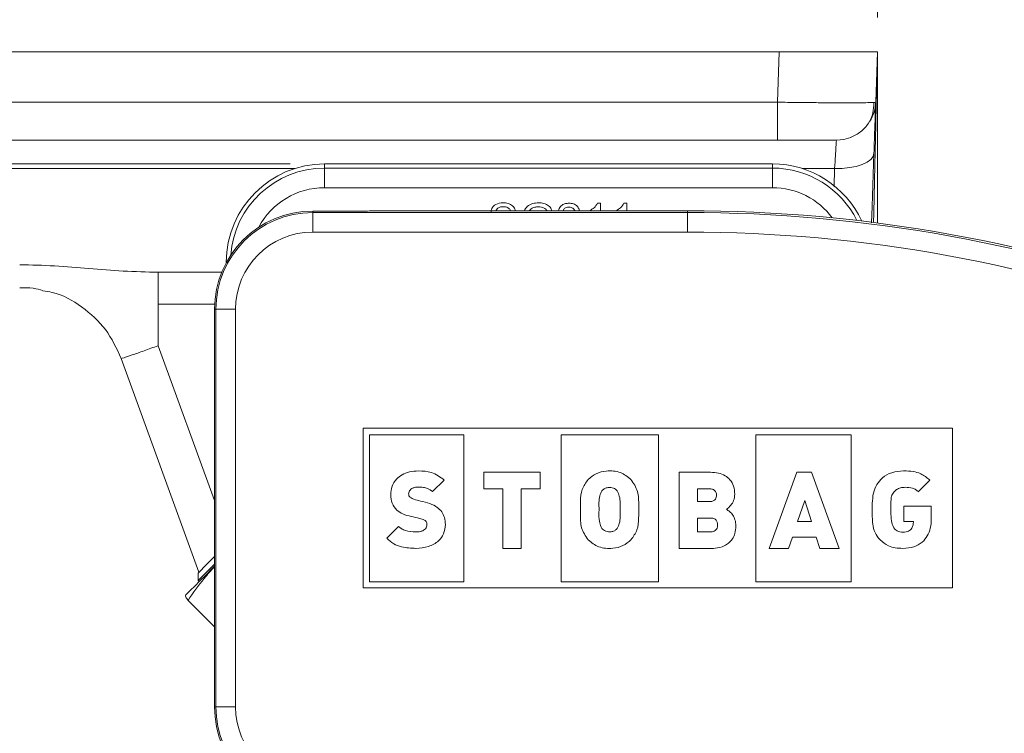
# Model space of a CAD drawing. Units: millimetres. Extents: x 0 to 594, y 0 to 420.
# Drawn here: x 394 to 423, y 237 to 258 of the extents above; entities that cross this region are included whole.
import ezdxf

# ---------------------------------------------------------------- set-up
doc = ezdxf.new("R2010")
doc.units = ezdxf.units.MM
doc.styles.add('SLDTEXTSTYLE0', font='TXT', dxfattribs={"width": 0.605})
doc.dimstyles.new('SLDDIMSTYLE0', dxfattribs={"dimtxt": 3.5, "dimasz": 3.5, "dimexe": 0, "dimexo": 0.0625, "dimgap": 0.875, "dimtad": 1, "dimlfac": 3.5, "dimrnd": 1e-09, "dimzin": 12, "dimdsep": 46, "dimtxsty": 'SLDTEXTSTYLE0', "dimsah": 1, "dimcen": 0.09, "dimadec": 0, "dimazin": 3, "dimtfac": 1, "dimtofl": 0, "dimtmove": 0, "dimatfit": 3, "dimfxl": 1, "dimfrac": 2, "dimtolj": 1, "dimtzin": 12, "dimarcsym": 0})
doc.dimstyles.new('SLDDIMSTYLE2', dxfattribs={"dimtxt": 3.5, "dimasz": 3.5, "dimexe": 0, "dimexo": 0.0625, "dimgap": 0.875, "dimtad": 1, "dimdec": 0, "dimlfac": 3.5, "dimrnd": 1e-09, "dimzin": 12, "dimdsep": 46, "dimtxsty": 'SLDTEXTSTYLE0', "dimsah": 1, "dimcen": 0.09, "dimadec": 0, "dimazin": 3, "dimtfac": 1, "dimtofl": 0, "dimtmove": 0, "dimatfit": 3, "dimfxl": 1, "dimfrac": 2, "dimtolj": 1, "dimtzin": 12, "dimarcsym": 0})
doc.dimstyles.new('SLDDIMSTYLE4', dxfattribs={"dimtxt": 3.5, "dimasz": 3.5, "dimexe": 0, "dimexo": 0.0625, "dimgap": 0.875, "dimtad": 1, "dimdec": 1, "dimlfac": 3.5, "dimrnd": 1e-09, "dimzin": 12, "dimdsep": 46, "dimtxsty": 'SLDTEXTSTYLE0', "dimsah": 1, "dimcen": 0.09, "dimadec": 0, "dimazin": 3, "dimtfac": 1, "dimtdec": 1, "dimtmove": 0, "dimatfit": 0, "dimfxl": 1, "dimfrac": 2, "dimtolj": 1, "dimtzin": 12, "dimarcsym": 0})

# ---------------------------------------------------------------- blocks, each defined once
blk = doc.blocks.new('_D_16')
at = {"color": 7, "linetype": 'Continuous', "lineweight": 0}
for p, q in [((378.098, 257.612), (378.098, 274.189)), ((469.035, 229.416), (469.035, 274.189)), ((469.035, 273.189), (378.098, 273.189))]:
    blk.add_line(p, q, dxfattribs=at)
for points in [[(378.098, 273.189), (381.598, 272.689), (381.598, 273.689)], [(469.035, 273.189), (465.535, 273.689), (465.535, 272.689)]]:
    blk.add_solid(points, dxfattribs=at)
at = {"color": 7, "linetype": 'Continuous', "lineweight": 0, "insert": (419.556, 277.7), "char_height": 3.5, "attachment_point": 1, "style": 'SLDTEXTSTYLE0'}
blk.add_mtext('300', dxfattribs=at)
blk = doc.blocks.new('_D_17')
at = {"color": 7, "linetype": 'Continuous', "lineweight": 0}
for p, q in [((378.098, 257.612), (378.098, 268.189)), ((419.241, 257.608), (419.241, 268.189)), ((378.098, 267.189), (419.241, 267.189))]:
    blk.add_line(p, q, dxfattribs=at)
for points in [[(378.098, 267.189), (381.598, 266.689), (381.598, 267.689)], [(419.241, 267.189), (415.741, 267.689), (415.741, 266.689)]]:
    blk.add_solid(points, dxfattribs=at)
at = {"color": 7, "linetype": 'Continuous', "lineweight": 0, "insert": (394.659, 271.7), "char_height": 3.5, "attachment_point": 1, "style": 'SLDTEXTSTYLE0'}
blk.add_mtext('144', dxfattribs=at)
blk = doc.blocks.new('_D_18')
at = {"color": 7, "linetype": 'Continuous', "lineweight": 0}
for p, q in [((379.953, 256.612), (361.098, 256.612)), ((362.098, 256.612), (362.098, 198.934)), ((442.849, 198.934), (361.098, 198.934))]:
    blk.add_line(p, q, dxfattribs=at)
for points in [[(362.098, 256.612), (361.598, 253.112), (362.598, 253.112)], [(362.098, 198.934), (362.598, 202.434), (361.598, 202.434)]]:
    blk.add_solid(points, dxfattribs=at)
at = {"color": 7, "linetype": 'Continuous', "lineweight": 0, "insert": (357.586, 223.763), "char_height": 3.5, "attachment_point": 1, "rotation": 90, "style": 'SLDTEXTSTYLE0'}
blk.add_mtext('202', dxfattribs=at)
blk = doc.blocks.new('_D_19')
at = {"color": 7, "linetype": 'Continuous', "lineweight": 0}
for p, q in [((368.098, 256.612), (368.098, 271.868)), ((379.953, 256.612), (367.098, 256.612)), ((368.098, 253.348), (368.098, 256.612)), ((402.154, 253.348), (367.098, 253.348)), ((368.098, 253.348), (368.098, 247.348))]:
    blk.add_line(p, q, dxfattribs=at)
for points in [[(368.098, 256.612), (368.598, 260.112), (367.598, 260.112)], [(368.098, 253.348), (367.598, 249.848), (368.598, 249.848)]]:
    blk.add_solid(points, dxfattribs=at)
at = {"color": 7, "linetype": 'Continuous', "lineweight": 0, "insert": (363.586, 262.51), "char_height": 3.5, "attachment_point": 1, "rotation": 90, "style": 'SLDTEXTSTYLE0'}
blk.add_mtext('11.4', dxfattribs=at)

msp = doc.modelspace()

# ---------------------------------------------------------------- linework, layer by layer
at = {"color": 7, "linetype": 'Continuous', "lineweight": 15}
for p, q in [((416.3854, 256.6121), (380.9534, 256.6121)), ((416.3854, 256.6121), (419.2408, 256.6121)), ((419.2408, 256.6121), (419.1896, 255.1437)), ((419.2408, 256.6079), (419.2409, 256.6149)), ((419.2408, 256.6081), (419.2408, 251.6297)), ((416.3342, 254.0407), (381.0047, 254.0407)), ((403.1543, 253.3478), (416.1877, 253.3478)), ((411.0975, 252.205), (411.18, 252.205)), ((411.18, 252.205), (411.18, 251.9871)), ((411.8667, 252.205), (411.9493, 252.205)), ((411.9493, 252.205), (411.9493, 251.9871)), ((404.3912, 251.9764), (402.8123, 251.9764)), ((413.7166, 251.9871), (404.63, 251.9871)), ((400.2972, 250.4749), (400.2972, 250.4907)), ((399.9551, 249.1193), (399.9551, 237.5478)), ((399.5025, 241.4707), (397.2399, 247.687)), ((404.2827, 241.011), (404.2827, 245.6561)), ((404.2827, 245.6561), (421.4256, 245.6561)), ((421.4256, 245.6561), (421.4256, 241.011)), ((404.4601, 241.1875), (404.4601, 245.4624)), ((404.4601, 245.4624), (407.2083, 245.4624)), ((407.2083, 245.4624), (407.2083, 241.1875)), ((410.0386, 241.1875), (410.0386, 245.4624)), ((410.0386, 245.4624), (412.8692, 245.4624)), ((412.8692, 245.4624), (412.8692, 241.1875)), ((415.6995, 245.4624), (418.475, 245.4624)), ((415.6995, 241.1875), (415.6995, 245.4624)), ((418.475, 245.4624), (418.475, 241.1875)), ((407.7894, 243.897), (407.7894, 244.3765)), ((407.7894, 244.3765), (409.4314, 244.3765)), ((409.4314, 244.3765), (409.4314, 243.897)), ((413.4689, 244.3765), (414.3799, 244.3765)), ((413.4689, 242.16), (413.4689, 244.3765)), ((416.8988, 244.3765), (416.0888, 242.1601)), ((417.3211, 244.3765), (416.8988, 244.3765)), ((418.1311, 242.1601), (417.3211, 244.3765)), ((406.2974, 243.8111), (406.6371, 244.1493)), ((420.7656, 244.143), (420.43, 243.8064)), ((408.343, 243.897), (407.7894, 243.897)), ((408.343, 242.1601), (408.343, 243.897)), ((408.8779, 243.897), (408.8779, 242.1601)), ((409.4314, 243.897), (408.8779, 243.897)), ((414.0085, 243.8938), (414.0085, 243.5204)), ((414.3618, 243.8938), (414.0085, 243.8938)), ((414.0085, 243.5204), (414.3618, 243.5204)), ((416.9177, 242.9385), (417.1243, 243.5498)), ((417.1243, 243.5498), (417.318, 242.9385)), ((419.6322, 243.5308), (419.6322, 243.2135)), ((419.0908, 243.2869), (419.0908, 243.473)), ((420.0124, 243.3928), (420.8081, 243.3928)), ((420.0124, 242.944), (420.0124, 243.3928)), ((420.8081, 243.3928), (420.8081, 243.1925)), ((414.0085, 243.0441), (414.0085, 242.6426)), ((414.392, 243.0441), (414.0085, 243.0441)), ((417.318, 242.9385), (416.9177, 242.9385)), ((420.2878, 242.944), (420.0124, 242.944)), ((420.8081, 243.1925), (420.8081, 243.0265)), ((420.8081, 243.1925), (420.8081, 243.1925)), ((405.3102, 242.7943), (404.967, 242.4527)), ((414.0085, 242.6426), (414.392, 242.6426)), ((416.6566, 242.1601), (416.7659, 242.4896)), ((416.7659, 242.4896), (417.4594, 242.4896)), ((417.4594, 242.4896), (417.5635, 242.1601)), ((408.8779, 242.1601), (408.343, 242.1601)), ((414.4268, 242.16), (413.4689, 242.16)), ((416.0888, 242.1601), (416.6566, 242.1601)), ((417.5635, 242.1601), (418.1311, 242.1601)), ((399.4808, 241.449), (399.4808, 241.2249)), ((399.4808, 241.2249), (399.5102, 241.1956)), ((421.4256, 241.011), (404.2827, 241.011)), ((407.2083, 241.1875), (404.4601, 241.1875)), ((412.8692, 241.1875), (410.0386, 241.1875)), ((418.475, 241.1875), (415.6995, 241.1875)), ((399.9551, 239.8732), (399.1836, 240.6447))]:
    msp.add_line(p, q, dxfattribs=at)
at = {"color": 7, "linetype": 'Continuous', "lineweight": 0}
for p, q in [((416.3342, 255.1437), (416.3854, 256.6121)), ((381.0047, 255.1437), (416.3342, 255.1437)), ((416.3342, 254.0407), (416.3342, 255.1437)), ((403.1543, 253.3478), (403.1543, 253.2274)), ((403.1543, 253.2274), (403.1543, 252.6563)), ((403.1543, 253.2274), (416.1877, 253.2274)), ((416.1877, 253.2274), (416.1877, 253.3478)), ((416.1877, 252.6563), (416.1877, 253.2274)), ((402.296, 253.2158), (379.3433, 253.2158)), ((417.9956, 253.2158), (417.046, 253.2158)), ((417.9769, 252.6813), (417.9956, 253.2158)), ((416.1877, 252.6563), (403.1543, 252.6563)), ((402.8123, 251.9345), (402.8123, 251.9764)), ((402.8123, 251.9345), (413.7166, 251.9345)), ((402.8123, 251.9345), (402.8123, 251.3653)), ((413.7166, 251.9345), (413.7166, 251.9871)), ((413.7166, 251.9345), (413.7166, 251.3653)), ((413.7166, 251.3653), (402.8123, 251.3653)), ((400.3058, 250.4907), (400.2972, 250.4907)), ((398.3139, 250.1953), (400.1655, 250.1953)), ((398.3139, 249.2692), (398.3139, 248.058)), ((399.9591, 249.2692), (398.3139, 249.2692)), ((399.997, 249.1193), (399.9551, 249.1193)), ((399.997, 237.5478), (399.997, 249.1193)), ((399.997, 249.1193), (400.5662, 249.1193)), ((400.5662, 249.1193), (400.5662, 237.5478)), ((398.3139, 248.058), (399.9551, 243.5487)), ((399.997, 237.5478), (399.9551, 237.5478)), ((400.5662, 237.5478), (399.997, 237.5478))]:
    msp.add_line(p, q, dxfattribs=at)
at = {"color": 7, "linetype": 'Continuous', "lineweight": 0, "flags": 128}
for points in [[(419.2408, 256.6081), (419.2395, 256.5477), (419.2353, 256.3666), (419.2285, 256.0663), (419.219, 255.6484), (419.2069, 255.1158), (419.1922, 254.4719), (419.1751, 253.7208), (419.1556, 252.8672), (419.134, 251.9168), (419.1278, 251.6442)], [(417.9956, 253.2158), (418.2163, 253.2186), (418.4288, 253.2395), (418.6249, 253.2777), (418.7973, 253.3318), (418.9394, 253.3997), (419.046, 253.479), (419.1129, 253.5665), (419.1377, 253.659)]]:
    msp.add_lwpolyline(points, dxfattribs=at)
at = {"color": 7, "linetype": 'Continuous', "lineweight": 15, "flags": 128}
for points in [[(418.0474, 254.0407), (418.2655, 254.0617), (418.4685, 254.1211)], [(419.1377, 253.659), (419.0834, 252.1048), (419.067, 251.633)], [(399.9551, 241.9234), (399.8385, 241.8068), (399.6672, 241.6354), (399.5426, 241.5109), (399.4839, 241.4522), (399.4808, 241.449)], [(399.1067, 240.7921), (399.1192, 240.8046), (399.1701, 240.8555), (399.2573, 240.9427), (399.3775, 241.0629), (399.5261, 241.2115), (399.6973, 241.3827), (399.8847, 241.5701), (399.9551, 241.6405)], [(399.9551, 241.6993), (399.9452, 241.6894), (399.7522, 241.4964), (399.5995, 241.3437), (399.5057, 241.2499), (399.4808, 241.2249)]]:
    msp.add_lwpolyline(points, dxfattribs=at)
at = {"color": 7, "linetype": 'Continuous', "lineweight": 15}
for centre, radius, start, end in [((418.0474, 255.1835), 1.1429, 328.63796, 358), ((403.1543, 250.4907), 2.8571, 90, 180), ((416.1877, 250.4907), 2.8571, 24.74699, 90), ((402.8123, 249.1193), 2.8571, 90, 180), ((413.7166, 209.1193), 42.8678, 49.03581, 90), ((435.6694, 234.405), 14.8571, 184.29113, 44.87529), ((402.8123, 237.5478), 2.8571, 180, 270)]:
    msp.add_arc(centre, radius, start, end, dxfattribs=at)
at = {"color": 7, "linetype": 'Continuous', "lineweight": 0}
for centre, radius, start, end in [((403.1543, 250.4907), 2.7367, 90, 175.8502), ((416.1877, 250.4907), 2.7367, 26.30135, 90), ((403.1543, 250.4907), 2.1656, 90, 152.04874), ((416.1877, 250.4907), 2.1656, 36.52904, 90), ((402.8123, 249.1193), 2.8153, 90, 180), ((413.7166, 209.1193), 42.8153, 49.03581, 90), ((402.8123, 249.1193), 2.246, 90, 180), ((413.7166, 209.1193), 42.246, 49.03581, 90), ((402.8123, 237.5478), 2.8153, 180, 270), ((402.8123, 237.5478), 2.246, 180, 270)]:
    msp.add_arc(centre, radius, start, end, dxfattribs=at)
at = {"color": 7, "linetype": 'Continuous', "lineweight": 15}
for centre, major_axis, start_param, end_param in [((404.4241, 252.0786), (0.1443, 0.0404), 4.3062312, 4.4332317), ((404.2354, 250.7611), (1.7313, 0.4844), 1.1646385, 1.291639)]:
    msp.add_ellipse(centre, major_axis=major_axis, ratio=0.650505, start_param=start_param, end_param=end_param, dxfattribs=at)
at = {"color": 7, "linetype": 'Continuous', "lineweight": 0}
for points, knots in [([(416.3342, 255.1437), (416.5287, 255.1411), (416.9126, 255.136), (417.4575, 255.1308), (417.9449, 255.1278), (418.3647, 255.1269), (418.7127, 255.1278), (418.9775, 255.1308), (419.1551, 255.136), (419.178, 255.1411), (419.1896, 255.1437)], [0, 0, 0, 0, 0.1301207, 0.256826, 0.3801195, 0.5000006, 0.6198779, 0.7431677, 0.8698748, 1, 1, 1, 1]), ([(417.9956, 253.2158), (418.0035, 253.3443), (418.019, 253.5938), (418.0348, 253.8514), (418.0442, 253.9945), (418.0454, 254.0123), (418.0458, 254.0181)], [0, 0, 0, 0, 0.3065424, 0.5957674, 0.8677158, 1, 1, 1, 1]), ([(398.3139, 250.1953), (397.9759, 250.2034), (397.3037, 250.2195), (396.3006, 250.3052), (395.2975, 250.3908), (394.6246, 250.4068), (394.2866, 250.4148)], [0, 0, 0, 0, 0.2512321, 0.4997389, 0.7487605, 1, 1, 1, 1]), ([(398.3139, 249.2692), (398.3139, 249.4292), (398.3139, 249.7491), (398.3139, 250.0466), (398.3139, 250.1953)], [0, 0, 0, 0, 0.5000008, 1, 1, 1, 1]), ([(398.3139, 248.058), (398.1737, 248.0073), (397.8933, 247.9058), (397.5392, 247.7816), (397.2905, 247.6976), (397.2568, 247.6906), (397.2399, 247.687)], [0, 0, 0, 0, 0.2499995, 0.500001, 0.7500047, 1, 1, 1, 1])]:
    msp.add_open_spline(points, degree=3, knots=knots, dxfattribs=at)
at = {"color": 7, "linetype": 'Continuous', "lineweight": 15}
for points, knots in [([(418.4599, 254.1177), (418.5616, 254.1679), (418.7675, 254.2693), (418.9884, 254.5253), (419.1239, 254.8231), (419.1311, 255.0341), (419.1346, 255.1367)], [0, 0, 0, 0, 0.2512625, 0.5084324, 0.7609956, 1, 1, 1, 1]), ([(419.1896, 255.1437), (419.1889, 255.1235), (419.1875, 255.0831), (419.1765, 254.7685), (419.16, 254.296), (419.1451, 253.8716), (419.1377, 253.659)], [0, 0, 0, 0, 0.2493278, 0.4988689, 0.7489899, 1, 1, 1, 1]), ([(418.0474, 254.0407), (418.0218, 254.0407), (417.9704, 254.0407), (417.5742, 254.0407), (417.0073, 254.0407), (416.5583, 254.0407), (416.3342, 254.0407)], [0, 0, 0, 0, 0.2495812, 0.5000008, 0.7504212, 1, 1, 1, 1]), ([(408.0006, 251.9439), (408.0039, 251.9748), (408.0106, 252.0364), (408.0605, 252.1172), (408.1688, 252.2006), (408.274, 252.2107), (408.3477, 252.2178)], [0, 0, 0, 0, 0.1870288, 0.3741236, 0.5611404, 1, 1, 1, 1]), ([(408.3533, 252.1024), (408.326, 252.1015), (408.2716, 252.0996), (408.2005, 252.0711), (408.1567, 252.0272), (408.1514, 251.9966), (408.1497, 251.9871)], [0, 0, 0, 0, 0.3198548, 0.637708, 0.8877093, 1, 1, 1, 1]), ([(408.3477, 252.2178), (408.3974, 252.2147), (408.4965, 252.2086), (408.6227, 252.1451), (408.6919, 252.0588), (408.7013, 252.0038), (408.7041, 251.9871)], [0, 0, 0, 0, 0.3207772, 0.6399052, 0.8909159, 1, 1, 1, 1]), ([(408.559, 251.9871), (408.5572, 251.9946), (408.5484, 252.031), (408.4784, 252.0932), (408.4008, 252.0989), (408.3533, 252.1024)], [0, 0, 0, 0, 0.0908213, 0.4439071, 1, 1, 1, 1]), ([(408.9686, 251.9871), (408.9925, 252.0312), (409.0452, 252.1283), (409.207, 252.2039), (409.3249, 252.2131), (409.384, 252.2178)], [0, 0, 0, 0, 0.2931966, 0.6460586, 1, 1, 1, 1]), ([(409.3814, 252.1024), (409.3441, 252.1002), (409.2697, 252.0959), (409.1735, 252.0543), (409.1308, 252.0068), (409.113, 251.9871)], [0, 0, 0, 0, 0.3696099, 0.7384322, 1, 1, 1, 1]), ([(409.6222, 251.9871), (409.6219, 251.9879), (409.6079, 252.0215), (409.5283, 252.0844), (409.4371, 252.0956), (409.3814, 252.1024)], [0, 0, 0, 0, 0.0097995, 0.3947536, 1, 1, 1, 1]), ([(409.384, 252.2178), (409.4353, 252.2143), (409.5379, 252.2074), (409.6701, 252.1439), (409.7436, 252.0584), (409.762, 252.0037), (409.7675, 251.9871)], [0, 0, 0, 0, 0.3204549, 0.639822, 0.8907979, 1, 1, 1, 1]), ([(409.9662, 251.9871), (409.9706, 252.0091), (409.9835, 252.0747), (410.0582, 252.1535), (410.1645, 252.1993), (410.2346, 252.2031), (410.2698, 252.205)], [0, 0, 0, 0, 0.1631822, 0.4871572, 0.7432134, 1, 1, 1, 1]), ([(410.267, 252.0896), (410.2395, 252.0874), (410.1848, 252.0831), (410.1198, 252.0423), (410.1012, 252.0022), (410.0942, 251.9871)], [0, 0, 0, 0, 0.3849485, 0.7680695, 1, 1, 1, 1]), ([(410.4349, 251.9871), (410.434, 251.9919), (410.4279, 252.0216), (410.386, 252.0574), (410.3275, 252.0861), (410.2872, 252.0884), (410.267, 252.0896)], [0, 0, 0, 0, 0.0692867, 0.4301655, 0.7147436, 1, 1, 1, 1]), ([(410.2698, 252.205), (410.3135, 252.202), (410.4008, 252.196), (410.5034, 252.1263), (410.5597, 252.0493), (410.5656, 252.0013), (410.5673, 251.9871)], [0, 0, 0, 0, 0.3216576, 0.6418009, 0.8942178, 1, 1, 1, 1]), ([(410.8681, 251.9871), (410.9133, 252.0133), (411.0069, 252.0677), (411.0666, 252.1581), (411.0975, 252.205)], [0, 0, 0, 0, 0.4821806, 1, 1, 1, 1]), ([(411.6374, 251.9871), (411.6825, 252.0133), (411.7761, 252.0677), (411.8358, 252.1581), (411.8667, 252.205)], [0, 0, 0, 0, 0.4821805, 1, 1, 1, 1]), ([(394.2863, 249.7387), (394.4182, 249.7437), (394.6422, 249.7521), (394.8694, 249.6923), (394.9627, 249.6677)], [0, 0, 0, 0, 0.5891981, 1, 1, 1, 1]), ([(394.9601, 249.6513), (395.0514, 249.6401), (395.46, 249.5897), (396.1117, 249.2123), (396.8321, 248.5632), (397.104, 247.9791), (397.2399, 247.687)], [0, 0, 0, 0, 0.08740859, 0.39160554, 0.69580272, 1, 1, 1, 1]), ([(405.8865, 244.4138), (405.7985, 244.4089), (405.6338, 244.3996), (405.4113, 244.3144), (405.2311, 244.1738), (405.1038, 243.968), (405.0891, 243.8033), (405.0816, 243.7186)], [0, 0, 0, 0, 0.2205173, 0.4132205, 0.5885222, 0.7885136, 1, 1, 1, 1]), ([(406.6371, 244.1493), (406.5179, 244.2364), (406.2933, 244.4005), (406.0164, 244.4096), (405.8865, 244.4138)], [0, 0, 0, 0, 0.5310246, 1, 1, 1, 1]), ([(412.0696, 244.1648), (411.9719, 244.2422), (411.7642, 244.4066), (411.387, 244.4298), (411.0521, 244.3579), (410.8993, 244.2281), (410.8247, 244.1648)], [0, 0, 0, 0, 0.267168, 0.5678971, 0.7892156, 1, 1, 1, 1]), ([(414.3799, 244.3765), (414.4595, 244.3722), (414.6073, 244.3643), (414.8063, 244.2876), (414.9649, 244.1578), (415.0723, 243.966), (415.0838, 243.8144), (415.0897, 243.7352)], [0, 0, 0, 0, 0.2204008, 0.4097021, 0.5814244, 0.7814445, 1, 1, 1, 1]), ([(419.0908, 243.473), (419.0967, 243.5722), (419.108, 243.7611), (419.2118, 244.0195), (419.391, 244.2356), (419.6652, 244.3893), (419.8857, 244.4058), (420.0029, 244.4146)], [0, 0, 0, 0, 0.2009732, 0.3826595, 0.5549886, 0.7634949, 1, 1, 1, 1]), ([(420.0029, 244.4146), (420.0944, 244.4114), (420.2623, 244.4057), (420.5376, 244.338), (420.6811, 244.2153), (420.7656, 244.143)], [0, 0, 0, 0, 0.3304013, 0.6058662, 1, 1, 1, 1]), ([(410.8247, 244.1648), (410.7567, 244.0717), (410.6201, 243.8846), (410.597, 243.5237), (410.6017, 243.1566), (410.5937, 242.7496), (410.7487, 242.5212), (410.8247, 242.4092)], [0, 0, 0, 0, 0.18263331, 0.36692251, 0.56449297, 0.7863307, 1, 1, 1, 1]), ([(412.0696, 242.4092), (412.1376, 242.5023), (412.2743, 242.6894), (412.2973, 243.0502), (412.2927, 243.4173), (412.3006, 243.8243), (412.1457, 244.0527), (412.0696, 244.1648)], [0, 0, 0, 0, 0.1825981, 0.3669017, 0.5644845, 0.786289, 1, 1, 1, 1]), ([(405.6019, 243.7439), (405.604, 243.7645), (405.6082, 243.8055), (405.6425, 243.8601), (405.6973, 243.9056), (405.776, 243.9379), (405.8377, 243.9417), (405.8708, 243.9438)], [0, 0, 0, 0, 0.165026, 0.328928, 0.5035364, 0.7339828, 1, 1, 1, 1]), ([(405.8708, 243.9438), (405.9256, 243.9427), (406.0212, 243.9408), (406.1739, 243.9089), (406.2519, 243.8471), (406.2974, 243.8111)], [0, 0, 0, 0, 0.3593358, 0.6261086, 1, 1, 1, 1]), ([(411.2221, 242.7395), (411.1981, 242.7947), (411.1228, 242.9675), (411.1541, 243.2937), (411.1207, 243.6159), (411.2015, 243.7867), (411.2243, 243.8351)], [0, 0, 0, 0, 0.1596015, 0.4993747, 0.8582238, 1, 1, 1, 1]), ([(411.2243, 243.8351), (411.2438, 243.8547), (411.2862, 243.8973), (411.378, 243.932), (411.4742, 243.9381), (411.5593, 243.9171), (411.6247, 243.8838), (411.656, 243.8506), (411.6706, 243.8351)], [0, 0, 0, 0, 0.1637096, 0.3553384, 0.5695231, 0.729453, 0.8737025, 1, 1, 1, 1]), ([(411.6706, 243.8351), (411.6934, 243.7845), (411.7713, 243.6126), (411.74, 243.2852), (411.7746, 242.9582), (411.6935, 242.7877), (411.6706, 242.7395)], [0, 0, 0, 0, 0.1469698, 0.4999858, 0.8586413, 1, 1, 1, 1]), ([(414.5591, 243.706), (414.5569, 243.731), (414.5525, 243.782), (414.5154, 243.84), (414.468, 243.8734), (414.4187, 243.891), (414.3819, 243.8928), (414.3618, 243.8938)], [0, 0, 0, 0, 0.2428424, 0.4957455, 0.6405694, 0.8046956, 1, 1, 1, 1]), ([(420.0489, 243.9373), (420.0019, 243.9345), (419.9141, 243.9291), (419.7967, 243.878), (419.7043, 243.7938), (419.6426, 243.6735), (419.6358, 243.5796), (419.6322, 243.5308)], [0, 0, 0, 0, 0.214151, 0.4001539, 0.5727563, 0.7775347, 1, 1, 1, 1]), ([(420.43, 243.8064), (420.4064, 243.8277), (420.3564, 243.8726), (420.2272, 243.928), (420.1204, 243.9336), (420.0489, 243.9373)], [0, 0, 0, 0, 0.2296866, 0.4850797, 1, 1, 1, 1]), ([(405.0816, 243.7186), (405.0886, 243.6343), (405.1023, 243.4697), (405.2431, 243.2713), (405.4432, 243.1447), (405.593, 243.1078), (405.6748, 243.0877)], [0, 0, 0, 0, 0.26337795, 0.51468954, 0.73511826, 1, 1, 1, 1]), ([(405.9505, 243.5387), (405.8852, 243.5528), (405.7809, 243.5754), (405.6669, 243.6242), (405.62, 243.6723), (405.6039, 243.7079), (405.6026, 243.732), (405.6019, 243.7439)], [0, 0, 0, 0, 0.461932, 0.7373468, 0.8348372, 0.9181875, 1, 1, 1, 1]), ([(406.6716, 242.8513), (406.6671, 242.9211), (406.6588, 243.0527), (406.5723, 243.2297), (406.4246, 243.3722), (406.2114, 243.4784), (406.042, 243.5176), (405.9505, 243.5387)], [0, 0, 0, 0, 0.190013, 0.3578443, 0.5249171, 0.7436234, 1, 1, 1, 1]), ([(414.3618, 243.5204), (414.381, 243.5214), (414.4164, 243.523), (414.464, 243.5388), (414.5011, 243.5626), (414.5327, 243.5983), (414.555, 243.6473), (414.5577, 243.6866), (414.5591, 243.706)], [0, 0, 0, 0, 0.1878008, 0.3463189, 0.4858399, 0.615163, 0.8101265, 1, 1, 1, 1]), ([(415.0897, 243.7352), (415.0831, 243.6717), (415.071, 243.5552), (414.9893, 243.4254), (414.9126, 243.3451), (414.8655, 243.3107), (414.8458, 243.2963)], [0, 0, 0, 0, 0.3627765, 0.6650153, 0.8598325, 1, 1, 1, 1]), ([(414.8458, 243.2963), (414.8773, 243.2763), (414.9503, 243.23), (415.0424, 243.1301), (415.1093, 242.9853), (415.1162, 242.8773), (415.12, 242.8171)], [0, 0, 0, 0, 0.1923353, 0.445627, 0.6906659, 1, 1, 1, 1]), ([(419.3162, 242.4092), (419.2616, 242.4772), (419.1541, 242.6112), (419.088, 242.9222), (419.0897, 243.1463), (419.0908, 243.2869)], [0, 0, 0, 0, 0.2770207, 0.5462579, 1, 1, 1, 1]), ([(419.6322, 243.2135), (419.6341, 243.1295), (419.6375, 242.9816), (419.6824, 242.8085), (419.7496, 242.7117), (419.8133, 242.6624), (419.8929, 242.6329), (419.9509, 242.63), (419.9819, 242.6285)], [0, 0, 0, 0, 0.32529848, 0.57322426, 0.67687482, 0.77600621, 0.88050592, 1, 1, 1, 1]), ([(405.6748, 243.0877), (405.7573, 243.0709), (405.888, 243.0443), (406.032, 242.9995), (406.0969, 242.9565), (406.1218, 242.925), (406.1327, 242.8901), (406.1333, 242.8664), (406.1336, 242.8542)], [0, 0, 0, 0, 0.45570689, 0.721791, 0.80598824, 0.87244702, 0.93393954, 1, 1, 1, 1]), ([(414.5922, 242.845), (414.59, 242.8718), (414.5854, 242.9258), (414.5475, 242.9874), (414.4991, 243.0226), (414.4493, 243.0411), (414.4121, 243.043), (414.392, 243.0441)], [0, 0, 0, 0, 0.2512036, 0.5069471, 0.6504655, 0.8109277, 1, 1, 1, 1]), ([(420.8081, 243.0265), (420.8032, 242.9339), (420.7938, 242.7591), (420.7031, 242.5199), (420.5424, 242.3208), (420.2915, 242.1817), (420.0899, 242.1676), (419.9819, 242.1601)], [0, 0, 0, 0, 0.20453856, 0.38631438, 0.55641244, 0.76240643, 1, 1, 1, 1]), ([(419.9819, 242.6285), (420.012, 242.6299), (420.0675, 242.6326), (420.1421, 242.6579), (420.1998, 242.6971), (420.2489, 242.7572), (420.2823, 242.8417), (420.286, 242.9095), (420.2878, 242.944)], [0, 0, 0, 0, 0.1803895, 0.3322607, 0.4667699, 0.5939149, 0.7935737, 1, 1, 1, 1]), ([(405.8146, 242.6395), (405.7105, 242.6464), (405.5672, 242.6558), (405.3978, 242.7227), (405.3388, 242.771), (405.3102, 242.7943)], [0, 0, 0, 0, 0.5769427, 0.7951366, 1, 1, 1, 1]), ([(405.8114, 242.1601), (405.9366, 242.1696), (406.1739, 242.1877), (406.4635, 242.3468), (406.6434, 242.5836), (406.6619, 242.7598), (406.6716, 242.8513)], [0, 0, 0, 0, 0.3033201, 0.5753582, 0.7795113, 1, 1, 1, 1]), ([(406.1336, 242.8542), (406.1317, 242.8314), (406.128, 242.7866), (406.0918, 242.7262), (406.0286, 242.6771), (405.9327, 242.6445), (405.8569, 242.6413), (405.8146, 242.6395)], [0, 0, 0, 0, 0.1573158, 0.3091377, 0.4734878, 0.7059338, 1, 1, 1, 1]), ([(411.6706, 242.7395), (411.6508, 242.7198), (411.6081, 242.6771), (411.5166, 242.6421), (411.4206, 242.6357), (411.3356, 242.6573), (411.2693, 242.6906), (411.2371, 242.724), (411.2221, 242.7395)], [0, 0, 0, 0, 0.1644173, 0.3558648, 0.5663653, 0.7262836, 0.8726288, 1, 1, 1, 1]), ([(414.392, 242.6426), (414.4171, 242.6443), (414.4629, 242.6474), (414.5218, 242.6777), (414.5631, 242.7236), (414.5879, 242.7813), (414.5908, 242.8239), (414.5922, 242.845)], [0, 0, 0, 0, 0.2330962, 0.4262975, 0.6019104, 0.8029875, 1, 1, 1, 1]), ([(415.12, 242.8171), (415.1155, 242.7417), (415.1071, 242.6051), (415.0271, 242.4292), (414.9151, 242.3078), (414.7497, 242.2074), (414.5809, 242.1666), (414.4591, 242.1584), (414.427, 242.16), (414.4268, 242.16), (414.4268, 242.16), (414.4268, 242.16)], [0, 0, 0, 0, 0.2085684, 0.3778545, 0.5256559, 0.6613659, 0.9107586, 0.9993807, 0.9999867, 0.999997, 1, 1, 1, 1]), ([(404.967, 242.4527), (405.0314, 242.3963), (405.1579, 242.2855), (405.45, 242.175), (405.6718, 242.1658), (405.8114, 242.1601)], [0, 0, 0, 0, 0.2781218, 0.5458018, 1, 1, 1, 1]), ([(410.8247, 242.4092), (410.9224, 242.3318), (411.1301, 242.1672), (411.5073, 242.1441), (411.8422, 242.2159), (411.9951, 242.3458), (412.0696, 242.4092)], [0, 0, 0, 0, 0.2671838, 0.5678384, 0.7891933, 1, 1, 1, 1]), ([(419.9819, 242.1601), (419.9056, 242.1628), (419.7636, 242.1679), (419.5244, 242.2339), (419.3948, 242.343), (419.3162, 242.4092)], [0, 0, 0, 0, 0.3136331, 0.5833501, 1, 1, 1, 1]), ([(399.9551, 241.6252), (399.8529, 241.5145), (399.5702, 241.2083), (399.3342, 240.8643), (399.1836, 240.6447)], [0, 0, 0, 0, 0.3616812, 1, 1, 1, 1]), ([(399.1836, 240.6447), (399.1589, 240.681), (399.1094, 240.7539), (399.1076, 240.7793), (399.1067, 240.7921)], [0, 0, 0, 0, 0.498185, 1, 1, 1, 1])]:
    msp.add_open_spline(points, degree=3, knots=knots, dxfattribs=at)

# ---------------------------------------------------------------- dimensions: what is measured, and where the dimension line sits
at = {"color": 7, "linetype": 'Continuous', "lineweight": 0}
for base, p1, p2, dimstyle, picture, middle in [((378.098, 273.1887), (469.0351, 228.4158), (378.098, 256.6121), 'SLDDIMSTYLE2', '_D_16', (423.5665, 273.1887)), ((419.2408, 267.1887), (378.098, 256.6121), (419.2408, 256.6081), 'SLDDIMSTYLE0', '_D_17', (398.6694, 267.1887))]:
    dim = msp.add_linear_dim(base=base, p1=p1, p2=p2, dimstyle=dimstyle, dxfattribs=at)
    dim.commit()
    dim.dimension.update_dxf_attribs({"geometry": picture, "text_midpoint": middle, "dimtype": 160})
for base, p1, p2, dimstyle, picture, middle in [((368.098, 256.6121), (403.1543, 253.3478), (380.9534, 256.6121), 'SLDDIMSTYLE4', '_D_19', (368.098, 267.1887)), ((362.098, 198.9339), (380.9534, 256.6121), (443.8493, 198.9339), 'SLDDIMSTYLE2', '_D_18', (362.098, 227.773))]:
    dim = msp.add_linear_dim(base=base, p1=p1, p2=p2, angle=90, dimstyle=dimstyle, dxfattribs=at)
    dim.commit()
    dim.dimension.update_dxf_attribs({"geometry": picture, "text_midpoint": middle, "dimtype": 160})

doc.saveas('drawing.dxf')
